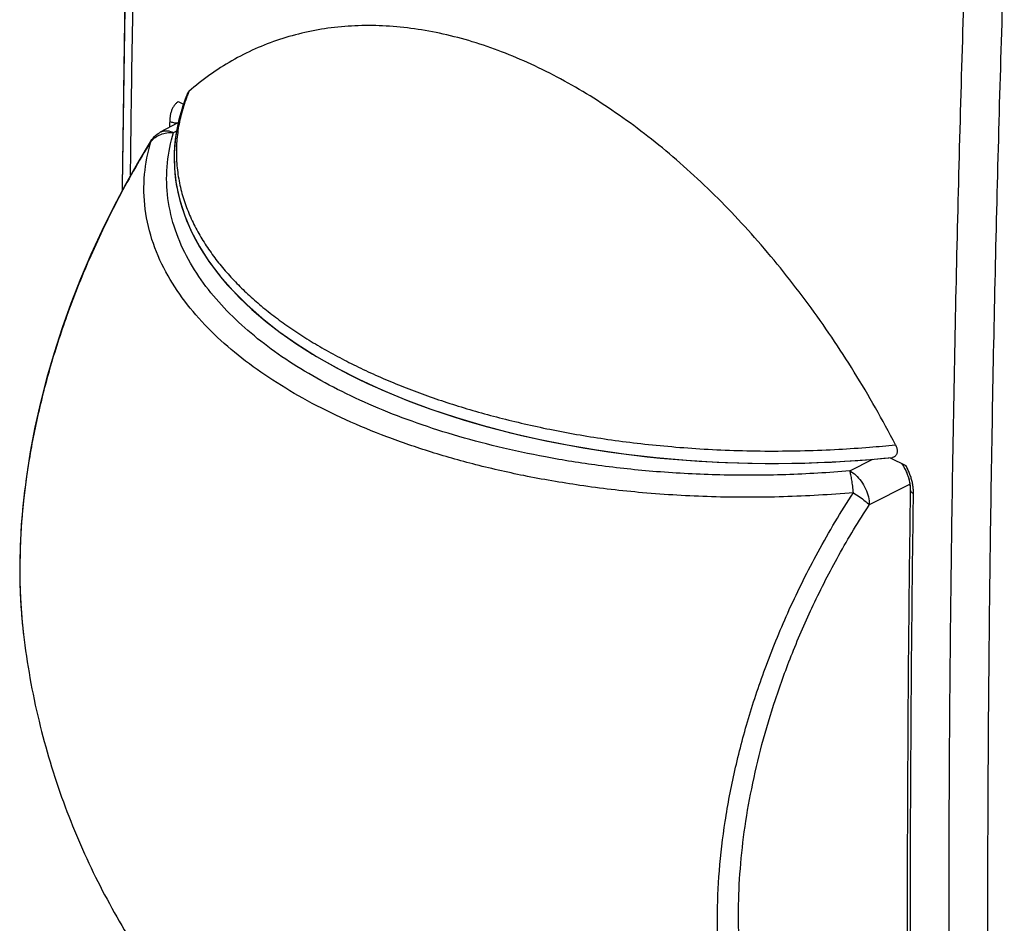
# Model space of a CAD drawing. Units: millimetres. Extents: x -24.8 to 24.9, y -29.3 to 29.4.
# Drawn here: x -24.8 to -7.1, y -10.5 to 5.9 of the extents above; entities that cross this region are included whole.
import ezdxf

# ---------------------------------------------------------------- set-up
doc = ezdxf.new("R2010")
doc.units = ezdxf.units.MM
doc.header["$LTSCALE"] = 36.425481
doc.layers.get('0').update_dxf_attribs({"linetype": 'CONTINUOUS'})

msp = doc.modelspace()

# ---------------------------------------------------------------- linework, layer by layer
at = {"color": 0, "linetype": 'CONTINUOUS'}
for p, q in [((-21.804, 4.526), (-21.89, 4.3)), ((-21.976, 4.377), (-21.879, 4.328)), ((-22.291, 3.828), (-21.974, 3.999)), ((-9.47, -2.086), (-9.075, -2.049)), ((-9.229, -2.064), (-9.075, -2.049)), ((-9.116, -2.053), (-8.832, -2.195)), ((-8.909, -2.157), (-8.904, -2.163)), ((-8.85, -2.253), (-8.827, -2.301)), ((-8.751, -2.63), (-8.751, -2.63)), ((-24.769, -5.244), (-24.768, -5.248))]:
    msp.add_line(p, q, dxfattribs=at)
at = {"color": 9, "linetype": 'CONTINUOUS'}
for p, q in [((-22.06, 3.818), (-22.001, 3.85)), ((-9.843, -2.29), (-9.429, -2.082)), ((-9.49, -2.9), (-8.758, -2.532))]:
    msp.add_line(p, q, dxfattribs=at)
at = {"color": 0, "linetype": 'CONTINUOUS'}
for points in [[(-22.725, 14.845), (-22.84, 10.889), (-22.927, 6.869), (-22.986, 2.864), (-22.987, 2.772)], [(-22.826, 11.413), (-22.869, 9.694), (-22.906, 7.977), (-22.938, 6.264), (-22.965, 4.553), (-22.986, 2.844), (-22.987, 2.772)], [(-21.804, 4.526), (-21.848, 4.418), (-21.891, 4.297), (-21.929, 4.177), (-21.961, 4.056), (-21.989, 3.934), (-22.011, 3.812), (-22.028, 3.69), (-22.04, 3.568), (-22.046, 3.446), (-22.047, 3.324), (-22.043, 3.201), (-22.034, 3.079), (-22.02, 2.957), (-22, 2.835), (-21.975, 2.713), (-21.945, 2.592), (-21.91, 2.471), (-21.869, 2.35), (-21.823, 2.23), (-21.772, 2.11), (-21.716, 1.991), (-21.655, 1.872), (-21.588, 1.754), (-21.516, 1.637), (-21.439, 1.521), (-21.357, 1.405), (-21.27, 1.29), (-21.178, 1.176), (-21.081, 1.064), (-20.978, 0.952), (-20.871, 0.842), (-20.76, 0.733), (-20.643, 0.625), (-20.522, 0.519), (-20.396, 0.414), (-20.265, 0.311), (-20.13, 0.209), (-19.991, 0.109), (-19.847, 0.01), (-19.7, -0.086), (-19.548, -0.181), (-19.391, -0.275), (-19.231, -0.366), (-19.067, -0.455), (-18.9, -0.543), (-18.728, -0.628), (-18.553, -0.712), (-18.374, -0.793), (-18.192, -0.873), (-18.006, -0.95), (-17.818, -1.025), (-17.626, -1.098), (-17.431, -1.169), (-17.233, -1.237), (-17.032, -1.304), (-16.828, -1.367), (-16.621, -1.429), (-16.412, -1.488), (-16.201, -1.545), (-15.987, -1.6), (-15.771, -1.652), (-15.552, -1.701), (-15.332, -1.749), (-15.109, -1.793), (-14.885, -1.835), (-14.659, -1.875), (-14.431, -1.912), (-14.201, -1.947), (-13.971, -1.979), (-13.739, -2.008), (-13.505, -2.035), (-13.271, -2.059), (-13.035, -2.08), (-12.799, -2.099), (-12.562, -2.116), (-12.325, -2.129), (-12.086, -2.14), (-11.848, -2.149), (-11.609, -2.154), (-11.37, -2.157), (-11.131, -2.157), (-10.892, -2.155), (-10.653, -2.15), (-10.414, -2.142), (-10.176, -2.132), (-9.938, -2.119), (-9.701, -2.103)], [(-21.89, 4.3), (-21.97, 4.019), (-22.022, 3.736), (-22.046, 3.451), (-22.041, 3.165), (-22.008, 2.88), (-21.946, 2.596), (-21.856, 2.314), (-21.738, 2.036), (-21.592, 1.761), (-21.418, 1.49), (-21.217, 1.224), (-20.99, 0.964), (-20.736, 0.711), (-20.457, 0.465), (-20.154, 0.226), (-19.826, -0.004), (-19.475, -0.225), (-19.103, -0.436), (-18.709, -0.638), (-18.295, -0.828), (-17.863, -1.007), (-17.413, -1.175), (-16.947, -1.33), (-16.467, -1.473), (-15.972, -1.603), (-15.466, -1.72), (-14.948, -1.824), (-14.421, -1.914), (-13.885, -1.99), (-13.342, -2.052), (-12.794, -2.1), (-12.242, -2.133), (-11.687, -2.153), (-11.131, -2.157), (-10.575, -2.148), (-10.021, -2.124), (-9.47, -2.086)], [(-22.478, 3.652), (-22.688, 3.306), (-22.922, 2.894), (-23.145, 2.473), (-23.356, 2.046), (-23.554, 1.613), (-23.74, 1.175), (-23.912, 0.734), (-24.071, 0.289), (-24.216, -0.158), (-24.346, -0.607), (-24.461, -1.055), (-24.562, -1.502), (-24.647, -1.948), (-24.717, -2.391), (-24.771, -2.831), (-24.809, -3.266), (-24.831, -3.695), (-24.837, -4.063)], [(-9.701, -2.103), (-9.464, -2.085), (-9.229, -2.064)], [(-8.909, -2.157), (-8.9, -2.169), (-8.888, -2.188), (-8.876, -2.207), (-8.865, -2.226), (-8.854, -2.246), (-8.844, -2.266), (-8.834, -2.286), (-8.824, -2.307), (-8.815, -2.327), (-8.807, -2.348), (-8.799, -2.369), (-8.792, -2.39), (-8.785, -2.411), (-8.779, -2.432), (-8.774, -2.453), (-8.769, -2.474), (-8.764, -2.494), (-8.761, -2.514), (-8.758, -2.534), (-8.755, -2.553), (-8.753, -2.572), (-8.752, -2.591), (-8.752, -2.609), (-8.751, -2.626), (-8.751, -2.63)], [(-8.904, -2.163), (-8.876, -2.207), (-8.85, -2.253)], [(-8.827, -2.301), (-8.806, -2.349), (-8.789, -2.399), (-8.775, -2.448), (-8.764, -2.496), (-8.757, -2.543), (-8.752, -2.588), (-8.751, -2.63)], [(-24.837, -4.063), (-24.833, -4.349), (-24.818, -4.691), (-24.792, -5.026), (-24.768, -5.248)]]:
    msp.add_lwpolyline(points, dxfattribs=at)
at = {"color": 9, "linetype": 'CONTINUOUS'}
for points, knots in [([(-22.835, 3.047), (-22.83, 3.488), (-22.803, 5.643), (-22.73, 9.517), (-22.634, 12.95), (-22.578, 14.67)], [0, 0, 0, 0, 0.113938, 0.555929, 1, 1, 1, 1]), ([(-7.754, 7.257), (-7.811, 5.538), (-7.911, 2.107), (-8.01, -3.029), (-8.06, -8.142), (-8.06, -13.231), (-8.011, -18.296), (-7.911, -23.336), (-7.812, -26.687), (-7.754, -28.358)], [0, 0, 0, 0, 0.144861, 0.289065, 0.432605, 0.575474, 0.717667, 0.859178, 1, 1, 1, 1]), ([(-7.053, 7.236), (-7.111, 5.519), (-7.21, 2.091), (-7.309, -3.039), (-7.359, -8.147), (-7.359, -13.231), (-7.31, -18.291), (-7.211, -23.326), (-7.111, -26.674), (-7.053, -28.343)], [0, 0, 0, 0, 0.144861, 0.289065, 0.432605, 0.575474, 0.717667, 0.859178, 1, 1, 1, 1]), ([(-21.81, 4.487), (-21.83, 4.434), (-21.881, 4.29), (-21.95, 4.042), (-21.999, 3.737), (-22.013, 3.419), (-21.99, 3.101), (-21.931, 2.794), (-21.841, 2.502), (-21.726, 2.225), (-21.587, 1.961), (-21.427, 1.708), (-21.247, 1.465), (-21.049, 1.232), (-20.832, 1.007), (-20.598, 0.79), (-20.347, 0.581), (-20.08, 0.379), (-19.796, 0.185), (-19.495, -0.003), (-19.178, -0.184), (-18.845, -0.358), (-18.498, -0.524), (-18.135, -0.682), (-17.759, -0.832), (-17.369, -0.974), (-16.965, -1.108), (-16.546, -1.233), (-16.113, -1.349), (-15.663, -1.457), (-15.197, -1.556), (-14.711, -1.646), (-14.205, -1.725), (-13.678, -1.794), (-13.124, -1.851), (-12.543, -1.896), (-11.932, -1.925), (-11.3, -1.936), (-10.667, -1.929), (-10.062, -1.905), (-9.516, -1.867), (-9.175, -1.837), (-9.019, -1.82)], [0, 0, 0, 0, 0.010403, 0.028113, 0.04724, 0.066978, 0.086626, 0.105727, 0.12432, 0.142617, 0.160823, 0.179121, 0.197594, 0.216323, 0.2354, 0.254904, 0.274886, 0.295398, 0.316494, 0.338215, 0.360571, 0.383566, 0.407185, 0.431409, 0.456232, 0.481655, 0.50771, 0.534455, 0.561944, 0.590234, 0.619424, 0.64964, 0.680978, 0.713519, 0.747501, 0.783174, 0.820746, 0.859936, 0.899343, 0.937081, 0.971272, 1, 1, 1, 1]), ([(-21.976, 4.377), (-21.989, 4.367), (-22.015, 4.345), (-22.048, 4.304), (-22.076, 4.257), (-22.099, 4.204), (-22.115, 4.145), (-22.125, 4.082), (-22.128, 4.039), (-22.128, 4.017)], [0, 0, 0, 0, 0.123473, 0.251638, 0.3864, 0.528849, 0.679101, 0.836557, 1, 1, 1, 1]), ([(-21.976, 4.377), (-21.989, 4.367), (-22.015, 4.345), (-22.048, 4.304), (-22.076, 4.257), (-22.099, 4.204), (-22.115, 4.145), (-22.125, 4.082), (-22.128, 4.039), (-22.128, 4.017)], [0, 0, 0, 0, 0.123473, 0.251638, 0.3864, 0.528849, 0.679101, 0.836557, 1, 1, 1, 1]), ([(-21.839, 4.409), (-21.848, 4.382), (-21.868, 4.325), (-21.885, 4.268), (-21.894, 4.239)], [0, 0, 0, 0, 0.484845, 1, 1, 1, 1]), ([(-21.894, 4.239), (-21.912, 4.176), (-21.955, 4.011), (-21.999, 3.737), (-22.013, 3.419), (-21.99, 3.101), (-21.931, 2.794), (-21.841, 2.502), (-21.726, 2.225), (-21.587, 1.961), (-21.427, 1.708), (-21.247, 1.465), (-21.049, 1.232), (-20.832, 1.007), (-20.598, 0.79), (-20.347, 0.581), (-20.08, 0.379), (-19.796, 0.185), (-19.495, -0.003), (-19.178, -0.184), (-18.845, -0.358), (-18.498, -0.524), (-18.135, -0.682), (-17.759, -0.832), (-17.369, -0.974), (-16.965, -1.108), (-16.546, -1.233), (-16.113, -1.349), (-15.663, -1.457), (-15.197, -1.556), (-14.711, -1.646), (-14.205, -1.725), (-13.678, -1.794), (-13.124, -1.851), (-12.543, -1.896), (-11.932, -1.925), (-11.3, -1.936), (-10.667, -1.929), (-10.062, -1.905), (-9.516, -1.867), (-9.175, -1.837), (-9.019, -1.82)], [0, 0, 0, 0, 0.012245, 0.031684, 0.051745, 0.071713, 0.091126, 0.110022, 0.128618, 0.147121, 0.165719, 0.184493, 0.203527, 0.222916, 0.242739, 0.263047, 0.283893, 0.305335, 0.32741, 0.350131, 0.373502, 0.397506, 0.422125, 0.447354, 0.473192, 0.499673, 0.526854, 0.554792, 0.583543, 0.61321, 0.64392, 0.67577, 0.708842, 0.743378, 0.779634, 0.81782, 0.857649, 0.897699, 0.936054, 0.970802, 1, 1, 1, 1]), ([(-21.997, 3.987), (-21.999, 3.987), (-22.013, 3.987), (-22.038, 3.99), (-22.07, 3.996), (-22.101, 4.004), (-22.119, 4.012), (-22.128, 4.017)], [0, 0, 0, 0, 0.049036, 0.30475, 0.551905, 0.785157, 1, 1, 1, 1]), ([(-22.441, 3.685), (-22.425, 3.702), (-22.378, 3.741), (-22.29, 3.788), (-22.178, 3.818), (-22.099, 3.821), (-22.06, 3.818)], [0, 0, 0, 0, 0.17171, 0.438019, 0.714748, 1, 1, 1, 1]), ([(-22.291, 3.828), (-22.284, 3.832), (-22.247, 3.849), (-22.165, 3.858), (-22.095, 3.835), (-22.06, 3.818)], [0, 0, 0, 0, 0.095203, 0.515499, 1, 1, 1, 1]), ([(-9.843, -2.29), (-10.227, -2.324), (-11.009, -2.372), (-12.175, -2.377), (-13.306, -2.318), (-14.357, -2.206), (-15.314, -2.053), (-16.187, -1.867), (-16.992, -1.652), (-17.741, -1.407), (-18.44, -1.134), (-19.088, -0.833), (-19.685, -0.504), (-20.229, -0.15), (-20.717, 0.231), (-21.15, 0.642), (-21.527, 1.09), (-21.837, 1.583), (-22.065, 2.121), (-22.187, 2.692), (-22.188, 3.268), (-22.113, 3.64), (-22.06, 3.818)], [0, 0, 0, 0, 0.074759, 0.151743, 0.225966, 0.294363, 0.356564, 0.413792, 0.46735, 0.518101, 0.566506, 0.612714, 0.656709, 0.698513, 0.738333, 0.776655, 0.814173, 0.851548, 0.889152, 0.926888, 0.964075, 1, 1, 1, 1]), ([(-22.472, 3.647), (-22.688, 3.299), (-23.084, 2.604), (-23.584, 1.556), (-23.986, 0.541), (-24.302, -0.436), (-24.541, -1.383), (-24.711, -2.305), (-24.812, -3.195), (-24.835, -3.779), (-24.836, -4.063)], [0, 0, 0, 0, 0.150868, 0.293571, 0.426625, 0.551637, 0.670796, 0.785392, 0.895731, 1, 1, 1, 1]), ([(-9.779, -2.685), (-10.198, -2.722), (-11.052, -2.772), (-12.324, -2.772), (-13.552, -2.7), (-14.683, -2.568), (-15.706, -2.392), (-16.637, -2.179), (-17.495, -1.932), (-18.292, -1.652), (-19.031, -1.34), (-19.713, -0.996), (-20.333, -0.621), (-20.89, -0.217), (-21.385, 0.221), (-21.815, 0.698), (-22.174, 1.225), (-22.442, 1.806), (-22.592, 2.428), (-22.603, 3.055), (-22.524, 3.459), (-22.468, 3.649)], [0, 0, 0, 0, 0.07868, 0.159759, 0.237525, 0.308419, 0.372419, 0.431411, 0.486715, 0.539153, 0.589117, 0.636637, 0.681679, 0.724378, 0.765142, 0.804825, 0.844177, 0.883872, 0.923697, 0.962872, 1, 1, 1, 1]), ([(-9.779, -2.685), (-9.782, -2.645), (-9.791, -2.569), (-9.806, -2.462), (-9.823, -2.37), (-9.836, -2.314), (-9.843, -2.29)], [0, 0, 0, 0, 0.297372, 0.573286, 0.81196, 1, 1, 1, 1]), ([(-9.843, -2.29), (-9.804, -2.311), (-9.728, -2.367), (-9.632, -2.478), (-9.556, -2.611), (-9.505, -2.754), (-9.491, -2.853), (-9.49, -2.9)], [0, 0, 0, 0, 0.180435, 0.382678, 0.595708, 0.806084, 1, 1, 1, 1]), ([(-8.703, -2.56), (-8.707, -2.535), (-8.717, -2.485), (-8.737, -2.41), (-8.764, -2.336), (-8.795, -2.264), (-8.819, -2.218), (-8.832, -2.195)], [0, 0, 0, 0, 0.194028, 0.393066, 0.594872, 0.797635, 1, 1, 1, 1]), ([(-8.751, -2.63), (-8.751, -2.634), (-8.751, -2.643), (-8.745, -2.658), (-8.733, -2.674), (-8.715, -2.689), (-8.701, -2.697), (-8.693, -2.701)], [0, 0, 0, 0, 0.09581, 0.281943, 0.490563, 0.729216, 1, 1, 1, 1]), ([(-8.693, -2.701), (-8.693, -2.678), (-8.694, -2.631), (-8.701, -2.567), (-8.709, -2.527), (-8.712, -2.51)], [0, 0, 0, 0, 0.360444, 0.739143, 1, 1, 1, 1]), ([(-12.234, -10.38), (-12.234, -10.091), (-12.209, -9.502), (-12.104, -8.608), (-11.928, -7.689), (-11.681, -6.746), (-11.354, -5.775), (-10.937, -4.767), (-10.417, -3.724), (-10.005, -3.033), (-9.779, -2.685)], [0, 0, 0, 0, 0.105898, 0.21578, 0.329857, 0.448483, 0.572912, 0.705444, 0.847712, 1, 1, 1, 1]), ([(-9.779, -2.685), (-9.741, -2.711), (-9.668, -2.759), (-9.573, -2.831), (-9.514, -2.878), (-9.49, -2.9)], [0, 0, 0, 0, 0.379926, 0.724237, 1, 1, 1, 1]), ([(-8.724, -15.366), (-8.737, -13.964), (-8.753, -11.155), (-8.742, -6.934), (-8.713, -4.114), (-8.693, -2.701)], [0, 0, 0, 0, 0.332013, 0.665343, 1, 1, 1, 1]), ([(-11.854, -10.31), (-11.854, -10.064), (-11.836, -9.562), (-11.756, -8.8), (-11.622, -8.02), (-11.435, -7.221), (-11.191, -6.404), (-10.883, -5.562), (-10.504, -4.691), (-10.042, -3.793), (-9.685, -3.199), (-9.49, -2.9)], [0, 0, 0, 0, 0.09394, 0.191003, 0.291351, 0.395152, 0.502873, 0.616042, 0.736127, 0.864213, 1, 1, 1, 1]), ([(-24.812, -4.782), (-24.809, -4.825), (-24.804, -4.889), (-24.799, -4.953), (-24.797, -4.974)], [0, 0, 0, 0, 0.671537, 1, 1, 1, 1]), ([(-9.49, -15.438), (-9.708, -15.313), (-10.112, -15.026), (-10.616, -14.498), (-11.018, -13.909), (-11.331, -13.273), (-11.568, -12.592), (-11.734, -11.868), (-11.833, -11.102), (-11.854, -10.578), (-11.854, -10.31)], [0, 0, 0, 0, 0.127433, 0.249688, 0.36885, 0.48765, 0.608675, 0.73396, 0.864235, 1, 1, 1, 1]), ([(-9.779, -15.704), (-10.005, -15.575), (-10.425, -15.276), (-10.948, -14.728), (-11.365, -14.117), (-11.69, -13.456), (-11.936, -12.749), (-12.109, -11.997), (-12.212, -11.202), (-12.234, -10.658), (-12.234, -10.38)], [0, 0, 0, 0, 0.127596, 0.249755, 0.368902, 0.487642, 0.608724, 0.734002, 0.864259, 1, 1, 1, 1])]:
    msp.add_open_spline(points, degree=3, knots=knots, dxfattribs=at)
at = {"color": 0, "linetype": 'CONTINUOUS'}
for points, knots in [([(-9.02, -1.82), (-9.135, -1.596), (-9.375, -1.153), (-9.759, -0.506), (-10.165, 0.121), (-10.591, 0.725), (-11.035, 1.304), (-11.497, 1.856), (-11.975, 2.378), (-12.465, 2.868), (-12.968, 3.326), (-13.481, 3.748), (-14.001, 4.133), (-14.528, 4.48), (-15.058, 4.788), (-15.591, 5.055), (-16.124, 5.28), (-16.655, 5.463), (-17.181, 5.602), (-17.702, 5.697), (-18.215, 5.748), (-18.717, 5.755), (-19.208, 5.716), (-19.684, 5.633), (-20.145, 5.506), (-20.587, 5.335), (-21.009, 5.12), (-21.41, 4.863), (-21.66, 4.666), (-21.78, 4.561)], [0, 0, 0, 0, 0.04656, 0.092889, 0.13886, 0.184369, 0.229315, 0.273603, 0.317144, 0.35986, 0.401678, 0.442536, 0.482385, 0.521184, 0.558909, 0.595547, 0.631103, 0.6656, 0.699076, 0.73159, 0.763223, 0.794073, 0.824259, 0.85392, 0.883208, 0.912289, 0.941334, 0.970518, 1, 1, 1, 1]), ([(-9.02, -1.82), (-9.135, -1.596), (-9.375, -1.153), (-9.759, -0.506), (-10.165, 0.121), (-10.591, 0.725), (-11.035, 1.304), (-11.497, 1.856), (-11.975, 2.378), (-12.465, 2.868), (-12.968, 3.326), (-13.481, 3.748), (-14.001, 4.133), (-14.528, 4.48), (-15.058, 4.788), (-15.591, 5.055), (-16.124, 5.28), (-16.655, 5.463), (-17.181, 5.602), (-17.702, 5.697), (-18.215, 5.748), (-18.717, 5.755), (-19.208, 5.716), (-19.684, 5.633), (-20.145, 5.506), (-20.587, 5.335), (-21.009, 5.12), (-21.41, 4.863), (-21.66, 4.666), (-21.78, 4.561)], [0, 0, 0, 0, 0.04656, 0.092889, 0.13886, 0.184369, 0.229315, 0.273603, 0.317144, 0.35986, 0.401678, 0.442536, 0.482385, 0.521184, 0.558909, 0.595547, 0.631103, 0.6656, 0.699076, 0.73159, 0.763223, 0.794073, 0.824259, 0.85392, 0.883208, 0.912289, 0.941334, 0.970518, 1, 1, 1, 1]), ([(-21.804, 4.526), (-21.802, 4.533), (-21.795, 4.545), (-21.785, 4.556), (-21.78, 4.561)], [0, 0, 0, 0, 0.505685, 1, 1, 1, 1]), ([(-22.47, 3.665), (-22.445, 3.703), (-22.39, 3.765), (-22.322, 3.811), (-22.291, 3.828)], [0, 0, 0, 0, 0.564197, 1, 1, 1, 1]), ([(-9.02, -1.82), (-9.015, -1.829), (-9.006, -1.848), (-8.996, -1.877), (-8.99, -1.906), (-8.988, -1.933), (-8.989, -1.958), (-8.994, -1.982), (-9.003, -2.003), (-9.016, -2.021), (-9.033, -2.036), (-9.053, -2.045), (-9.068, -2.048), (-9.075, -2.049)], [0, 0, 0, 0, 0.115595, 0.225813, 0.32893, 0.425135, 0.516665, 0.60328, 0.684529, 0.76175, 0.839398, 0.919995, 1, 1, 1, 1]), ([(-8.751, -2.63), (-8.772, -4.043), (-8.801, -6.863), (-8.811, -11.084), (-8.796, -13.893), (-8.782, -15.295)], [0, 0, 0, 0, 0.33465, 0.667987, 1, 1, 1, 1]), ([(-24.769, -5.244), (-24.706, -5.771), (-24.522, -6.796), (-24.079, -8.264), (-23.495, -9.628), (-22.782, -10.894), (-22.175, -11.746), (-21.82, -12.183), (-21.765, -12.25)], [0, 0, 0, 0, 0.205944, 0.403425, 0.594266, 0.781331, 0.966483, 1, 1, 1, 1])]:
    msp.add_open_spline(points, degree=3, knots=knots, dxfattribs=at)
at = {"color": 9, "linetype": 'CONTINUOUS'}
for points in [[(-21.81, 4.487), (-21.82, 4.461), (-21.829, 4.435), (-21.839, 4.409)], [(-21.78, 4.56), (-21.79, 4.536), (-21.8, 4.511), (-21.81, 4.487)], [(-21.796, 4.523), (-21.8, 4.511), (-21.805, 4.499), (-21.81, 4.487)], [(-21.78, 4.56), (-21.786, 4.548), (-21.791, 4.535), (-21.796, 4.523)], [(-22.128, 4.017), (-22.128, 3.983), (-22.129, 3.949), (-22.129, 3.915)], [(-22.465, 3.658), (-22.47, 3.658), (-22.474, 3.654), (-22.477, 3.65)], [(-22.465, 3.658), (-22.467, 3.655), (-22.47, 3.651), (-22.472, 3.647)], [(-22.468, 3.649), (-22.467, 3.652), (-22.466, 3.655), (-22.465, 3.658)], [(-22.465, 3.658), (-22.458, 3.668), (-22.45, 3.676), (-22.441, 3.685)], [(-24.836, -4.063), (-24.836, -4.068), (-24.836, -4.074), (-24.836, -4.079)], [(-24.836, -4.079), (-24.836, -4.22), (-24.833, -4.36), (-24.827, -4.501)], [(-24.827, -4.501), (-24.825, -4.553), (-24.823, -4.604), (-24.82, -4.656)], [(-24.82, -4.656), (-24.818, -4.698), (-24.815, -4.74), (-24.812, -4.782)], [(-24.797, -4.974), (-24.793, -5.023), (-24.788, -5.073), (-24.782, -5.123)], [(-24.782, -5.123), (-24.778, -5.163), (-24.774, -5.204), (-24.769, -5.244)]]:
    msp.add_open_spline(points, degree=3, dxfattribs=at)
at = {"color": 0, "linetype": 'CONTINUOUS'}
for points in [[(-22.479, 3.652), (-22.476, 3.656), (-22.473, 3.661), (-22.47, 3.665)], [(-8.751, -2.63), (-8.752, -2.654), (-8.752, -2.677), (-8.752, -2.7)]]:
    msp.add_open_spline(points, degree=3, dxfattribs=at)

doc.saveas('drawing.dxf')
